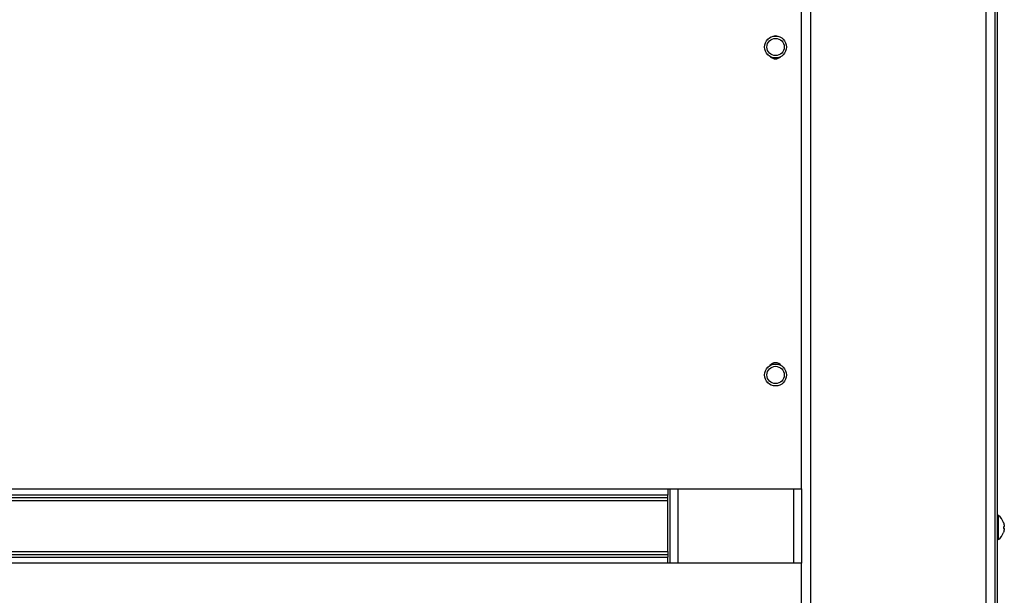
# Model space of a CAD drawing. Units: millimetres. Extents: x -2661 to 3884, y -253 to 2605.
# Drawn here: x 2494 to 2922, y 1694 to 1944 of the extents above; entities that cross this region are included whole.
import ezdxf

# ---------------------------------------------------------------- set-up
doc = ezdxf.new("R2010")
doc.units = ezdxf.units.MM
doc.layers.add('Spigoli tangenti visibili(climacalor)', color=7, linetype='Continuous', lineweight=25)
doc.layers.add('Spigoli visibili(climacalor)', color=7, linetype='Continuous', lineweight=25)

msp = doc.modelspace()

# ---------------------------------------------------------------- linework, layer by layer
at = {"layer": 'Spigoli tangenti visibili(climacalor)'}
for p, q in [((2837.42, 2198.42), (2837.42, 1019.92)), ((2913.6, 2198.42), (2913.6, 1019.92)), ((2087.51, 1740.17), (2775.51, 1740.17)), ((2779.79, 1740.17), (2779.79, 1707.87)), ((2830.23, 1707.87), (2830.23, 1740.17)), ((2775.51, 1737.54), (2087.51, 1737.54)), ((2775.51, 1736.35), (2087.51, 1736.35)), ((2775.51, 1735.02), (2087.51, 1735.02)), ((2921.24, 1725.57), (2921.24, 1725.52)), ((2921.24, 1723.57), (2921.24, 1722.97)), ((2921.56, 1723.09), (2921.25, 1723.12)), ((2921.56, 1723), (2921.25, 1723.02)), ((2921.56, 1724.11), (2921.56, 1724.11)), ((2921.24, 1721.28), (2921.24, 1721.27)), ((2087.51, 1713.02), (2775.51, 1713.02)), ((2087.51, 1711.7), (2775.51, 1711.7)), ((2087.51, 1710.51), (2775.51, 1710.51)), ((2775.51, 1707.87), (2087.51, 1707.87))]:
    msp.add_line(p, q, dxfattribs=at)
for centre in [(2822.26, 1932.19), (2822.26, 1789.69)]:
    msp.add_circle(centre, 3.76, dxfattribs=at)
at = {"layer": 'Spigoli visibili(climacalor)'}
for p, q in [((2917.51, 2193.42), (2917.51, 1022.42)), ((2918.51, 2193.42), (2918.51, 1022.42)), ((2833.51, 1740.17), (2833.51, 2012.87)), ((2775.51, 1740.17), (2833.51, 1740.17)), ((2775.51, 1740.17), (2775.51, 1737.54)), ((2776.51, 1707.87), (2776.51, 1740.17)), ((2833.51, 1740.17), (2833.51, 1707.87)), ((2775.51, 1736.35), (2775.51, 1737.54)), ((2775.51, 1735.02), (2775.51, 1736.35)), ((2775.51, 1713.02), (2775.51, 1735.02)), ((2919, 1728.63), (2918.51, 1728.67)), ((2919, 1718.21), (2919, 1728.63)), ((2921.25, 1725.52), (2921.25, 1725.5)), ((2921.25, 1723.57), (2921.25, 1722.97)), ((2921.56, 1723), (2921.25, 1723.02)), ((2919, 1718.21), (2918.51, 1718.17)), ((2775.51, 1713.02), (2775.51, 1711.7)), ((2775.51, 1711.7), (2775.51, 1710.51)), ((2775.51, 1707.87), (2775.51, 1710.51)), ((2833.51, 1707.87), (2775.51, 1707.87)), ((2833.51, 1660.04), (2833.51, 1707.87))]:
    msp.add_line(p, q, dxfattribs=at)
for centre in [(2822.26, 1932.19), (2822.26, 1789.69)]:
    msp.add_circle(centre, 4.75, dxfattribs=at)
for centre, radius, start, end in [((2822.26, 1934.03), 3, 66.5379, 113.4621), ((2822.26, 1930.03), 3, 223.6312, 316.3688), ((2822.26, 1792.03), 3, 34.9502, 145.0498), ((2915.11, 1723.42), 6.5, 19.2881, 53.2343), ((2921.12, 1725.52), 0.132, 0, 19.2881), ((2915.11, 1723.42), 6.5, 306.7657, 340.7119), ((2921.12, 1721.31), 0.132, 340.7119, 350.0851)]:
    msp.add_arc(centre, radius, start, end, dxfattribs=at)
at = {"layer": 'Spigoli visibili(climacalor)', "extrusion": (0, 0, -1)}
for centre, major_axis, ratio, start_param, end_param in [((2915.12, 1723.42), (-2.65, 5.93), 0.995436, 1.660531, 1.890661), ((2915.12, 1723.25), (6.47, 0.57), 0.102717, 0.110494, 0.340624), ((2915.12, 1723.59), (6.47, -0.57), 0.038882, 0.098055, 0.328185), ((2915.12, 1723.4), (4.95, 4.2), 0.990885, 0.370114, 0.597653), ((2915.12, 1723.58), (6.47, -0.57), 0.102717, 5.946096, 6.172691), ((2915.12, 1723.44), (4.95, -4.2), 0.990885, 5.685532, 5.915662)]:
    msp.add_ellipse(centre, major_axis=major_axis, ratio=ratio, start_param=start_param, end_param=end_param, dxfattribs=at)
at = {"layer": 'Spigoli visibili(climacalor)'}
msp.add_open_spline([(2921.24, 1722.97), (2921.25, 1722.97), (2921.25, 1722.97), (2921.25, 1722.97)], degree=3, dxfattribs=at)
for points, knots in [([(2921.56, 1724.11), (2921.56, 1724.08), (2921.57, 1724.04), (2921.57, 1723.96), (2921.57, 1723.93), (2921.57, 1723.9), (2921.57, 1723.89), (2921.57, 1723.89)], [0, 0, 0, 0, 0.01152008, 0.01152008, 0.02304016, 0.02304016, 0.02672365, 0.02672365, 0.02672365, 0.02672365]), ([(2921.56, 1723.74), (2921.56, 1723.75), (2921.57, 1723.76), (2921.57, 1723.8), (2921.57, 1723.83), (2921.57, 1723.89), (2921.57, 1723.92), (2921.57, 1723.99), (2921.56, 1724.03), (2921.56, 1724.06)], [0, 0, 0, 0, 0.01152008, 0.01152008, 0.02304016, 0.02304016, 0.03457302, 0.03457302, 0.04414861, 0.04414861, 0.04414861, 0.04414861]), ([(2921.56, 1723.09), (2921.56, 1723.09), (2921.57, 1723.08), (2921.57, 1723.04), (2921.57, 1723.01), (2921.57, 1722.97), (2921.57, 1722.96), (2921.57, 1722.95)], [0, 0, 0, 0, 0.01152008, 0.01152008, 0.02304016, 0.02304016, 0.02672365, 0.02672365, 0.02672365, 0.02672365]), ([(2921.56, 1722.72), (2921.56, 1722.76), (2921.57, 1722.8), (2921.57, 1722.87), (2921.57, 1722.9), (2921.57, 1722.95), (2921.57, 1722.97), (2921.57, 1722.99), (2921.56, 1723), (2921.56, 1723)], [0, 0, 0, 0, 0.01152008, 0.01152008, 0.02304016, 0.02304016, 0.03457302, 0.03457302, 0.04414861, 0.04414861, 0.04414861, 0.04414861])]:
    msp.add_open_spline(points, degree=3, knots=knots, dxfattribs=at)

doc.saveas('drawing.dxf')
